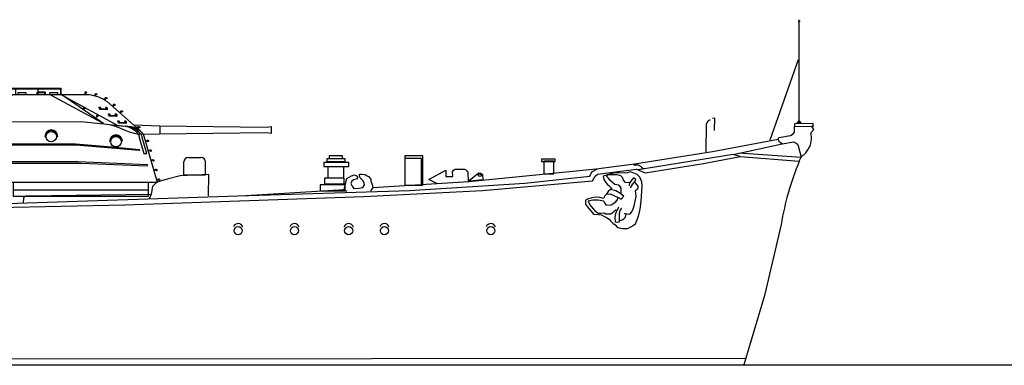
# Model space of a CAD drawing. Extents: x 11101 to 19851, y -12870 to -10052.
# Drawn here: x 16530 to 16617, y -11064 to -11034 of the extents above; entities that cross this region are included whole.
import ezdxf

# ---------------------------------------------------------------- set-up
doc = ezdxf.new("R2010")
doc.units = 0
doc.layers.add('1', color=7, linetype='CONTINUOUS')

# ---------------------------------------------------------------- blocks, each defined once
blk = doc.blocks.new('GROUP1', base_point=(323.329, 191.267))
at = {"layer": '1', "color": 7, "linetype": 'Continuous'}
for p, q in [((329.631, 200.235), (323.561, 197.86)), ((324.34, 197.848), (329.602, 200.219)), ((329.151, 200.05), (329.159, 200.804)), ((329.159, 200.804), (333.859, 200.809)), ((329.184, 200.084), (329.184, 200.754)), ((329.184, 200.754), (333.817, 200.745)), ((336.346, 200.215), (329.631, 200.235)), ((329.867, 200.244), (329.876, 200.796)), ((330.782, 200.408), (330.061, 200.412)), ((330.061, 200.412), (330.061, 200.252)), ((330.778, 200.235), (330.782, 200.408)), ((331.726, 200.442), (331.722, 200.244)), ((331.785, 200.471), (331.726, 200.442)), ((332.397, 200.484), (331.785, 200.471)), ((332.426, 200.4), (331.794, 200.408)), ((331.794, 200.408), (331.794, 200.252)), ((331.857, 200.252), (331.857, 200.796)), ((332.464, 200.446), (332.397, 200.484)), ((332.43, 200.24), (332.426, 200.4)), ((332.498, 200.408), (332.464, 200.446)), ((332.494, 200.252), (332.498, 200.408)), ((333.577, 200.412), (332.848, 200.408)), ((332.848, 200.408), (332.856, 200.252)), ((332.928, 200.219), (337.455, 197.778)), ((333.585, 200.244), (333.577, 200.412)), ((333.834, 200.273), (333.771, 200.24)), ((333.771, 200.24), (333.91, 200.21)), ((333.817, 200.745), (333.817, 200.244)), ((337.642, 197.651), (333.834, 200.273)), ((333.859, 200.809), (333.855, 200.24)), ((333.91, 200.21), (338.897, 197.517)), ((335.963, 200.434), (335.968, 200.219)), ((335.966, 200.433), (335.987, 200.457)), ((335.987, 200.457), (336.025, 200.488)), ((336.025, 200.488), (336.087, 200.485)), ((336.03, 200.408), (336.032, 200.226)), ((336.077, 200.408), (336.033, 200.41)), ((336.115, 200.412), (336.077, 200.408)), ((336.087, 200.485), (336.115, 200.452)), ((336.115, 200.452), (336.115, 200.412)), ((336.844, 200.138), (336.909, 200.337)), ((336.909, 200.337), (336.945, 200.349)), ((336.953, 200.273), (336.911, 200.117)), ((336.945, 200.349), (337.038, 200.322)), ((337.033, 200.265), (336.953, 200.273)), ((337.057, 200.292), (337.033, 200.265)), ((337.038, 200.322), (337.057, 200.292)), ((337.779, 199.974), (337.673, 199.787)), ((337.824, 199.918), (337.732, 199.761)), ((337.781, 199.973), (337.812, 199.982)), ((337.812, 199.982), (337.861, 199.989)), ((337.864, 199.893), (337.827, 199.918)), ((337.861, 199.989), (337.911, 199.955)), ((337.898, 199.878), (337.864, 199.893)), ((337.919, 199.912), (337.898, 199.878)), ((337.911, 199.955), (337.919, 199.912)), ((340.548, 197.301), (337.957, 199.607)), ((338.517, 199.392), (338.375, 199.231)), ((338.549, 199.328), (338.427, 199.193)), ((338.519, 199.39), (338.551, 199.393)), ((338.551, 199.393), (338.6, 199.39)), ((338.583, 199.295), (338.553, 199.327)), ((338.614, 199.273), (338.583, 199.295)), ((338.6, 199.39), (338.643, 199.346)), ((338.642, 199.302), (338.614, 199.273)), ((338.643, 199.346), (338.642, 199.302)), ((335.781, 198.934), (335.898, 199.119)), ((335.925, 199.045), (335.844, 198.91)), ((335.999, 199.018), (335.925, 199.045)), ((336.029, 199.05), (335.999, 199.018)), ((337.072, 198.487), (336.977, 198.299)), ((337.024, 198.252), (337.111, 198.407)), ((337.111, 198.407), (337.162, 198.38)), ((337.162, 198.38), (337.212, 198.407)), ((337.219, 199.129), (337.328, 199.131)), ((337.221, 199.085), (337.219, 199.129)), ((337.274, 199.059), (337.221, 199.085)), ((337.282, 198.937), (337.276, 199.066)), ((337.307, 198.916), (337.282, 198.937)), ((337.923, 198.905), (337.307, 198.916)), ((337.328, 199.131), (337.341, 199.095)), ((337.341, 199.095), (337.343, 198.988)), ((337.343, 198.988), (337.889, 198.986)), ((337.834, 199.116), (337.851, 199.133)), ((337.834, 199.072), (337.834, 199.116)), ((337.887, 199.055), (337.834, 199.072)), ((337.851, 199.133), (337.919, 199.127)), ((337.889, 198.986), (337.887, 199.055)), ((337.919, 199.127), (337.954, 199.087)), ((337.954, 198.927), (337.923, 198.905)), ((337.954, 199.087), (337.954, 198.927)), ((338.045, 198.537), (338.155, 198.539)), ((338.047, 198.492), (338.045, 198.537)), ((338.1, 198.467), (338.047, 198.492)), ((338.108, 198.345), (338.102, 198.473)), ((338.155, 198.539), (338.167, 198.503)), ((338.167, 198.503), (338.169, 198.395)), ((338.169, 198.395), (338.715, 198.393)), ((338.661, 198.524), (338.677, 198.541)), ((338.661, 198.48), (338.661, 198.524)), ((338.713, 198.463), (338.661, 198.48)), ((338.677, 198.541), (338.745, 198.535)), ((338.715, 198.393), (338.713, 198.463)), ((338.745, 198.535), (338.781, 198.494)), ((338.781, 198.494), (338.781, 198.334)), ((339.173, 198.817), (339.031, 198.656)), ((339.205, 198.752), (339.083, 198.618)), ((339.175, 198.815), (339.207, 198.817)), ((339.207, 198.817), (339.256, 198.815)), ((339.239, 198.72), (339.208, 198.751)), ((339.27, 198.698), (339.239, 198.72)), ((339.256, 198.815), (339.298, 198.771)), ((339.298, 198.727), (339.27, 198.698)), ((339.298, 198.771), (339.298, 198.727)), ((323.563, 192.49), (323.561, 197.86)), ((323.561, 197.86), (324.34, 197.848)), ((324.34, 197.848), (324.337, 196.34)), ((324.34, 197.848), (335.612, 197.852)), ((335.612, 197.852), (337.642, 197.651)), ((336.977, 198.299), (336.992, 198.267)), ((336.992, 198.267), (337.024, 198.252)), ((337.642, 197.651), (338.856, 197.527)), ((338.602, 197.447), (338.011, 197.607)), ((338.134, 198.324), (338.108, 198.345)), ((338.749, 198.313), (338.134, 198.324)), ((339.313, 197.462), (338.482, 197.537)), ((338.781, 198.334), (338.749, 198.313)), ((338.856, 197.527), (339.919, 197.42)), ((338.876, 197.919), (338.985, 197.921)), ((338.878, 197.875), (338.876, 197.919)), ((338.93, 197.85), (338.878, 197.875)), ((338.939, 197.727), (338.932, 197.856)), ((338.964, 197.706), (338.939, 197.727)), ((339.579, 197.696), (338.964, 197.706)), ((338.985, 197.921), (338.998, 197.885)), ((338.998, 197.885), (339, 197.778)), ((339, 197.778), (339.546, 197.776)), ((339.491, 197.906), (339.508, 197.923)), ((339.491, 197.862), (339.491, 197.906)), ((339.544, 197.845), (339.491, 197.862)), ((339.508, 197.923), (339.575, 197.917)), ((339.546, 197.776), (339.544, 197.845)), ((339.575, 197.917), (339.611, 197.877)), ((339.611, 197.717), (339.579, 197.696)), ((339.611, 197.877), (339.611, 197.717)), ((340.254, 197.567), (342.581, 197.474)), ((339.009, 197.313), (338.602, 197.447)), ((339.628, 197.034), (339.009, 197.313)), ((339.905, 196.923), (339.628, 197.034)), ((340.37, 196.793), (339.905, 196.923)), ((340.696, 196.731), (340.37, 196.793)), ((340.53, 197.238), (340.613, 197.417)), ((340.655, 197.349), (340.589, 197.199)), ((340.613, 197.417), (340.649, 197.42)), ((340.649, 197.42), (340.738, 197.402)), ((340.81, 197.325), (340.652, 197.351)), ((340.732, 197.325), (340.655, 197.173)), ((340.843, 197.033), (340.676, 197.185)), ((341.155, 196.734), (340.696, 196.731)), ((340.721, 196.732), (340.777, 196.53)), ((340.738, 197.402), (340.795, 197.408)), ((340.795, 197.408), (340.837, 197.39)), ((340.849, 197.349), (340.81, 197.325)), ((340.837, 197.39), (340.849, 197.349)), ((341.021, 196.53), (340.939, 196.733)), ((342.387, 192.486), (341.155, 196.734)), ((342.572, 196.758), (341.173, 196.716)), ((352.044, 196.863), (342.572, 196.758)), ((342.581, 197.474), (352.053, 197.377)), ((342.585, 197.47), (342.585, 196.775)), ((352.424, 196.804), (352.044, 196.863)), ((352.053, 197.377), (352.428, 197.424)), ((352.428, 197.424), (352.424, 196.804)), ((323.738, 196.51), (323.734, 193.01)), ((324.328, 196.256), (324.328, 193.516)), ((324.538, 195.885), (335.135, 195.888)), ((335.179, 195.776), (324.548, 195.784)), ((327.443, 196.523), (327.498, 196.523)), ((328.524, 196.555), (328.587, 196.523)), ((332.434, 196.546), (332.49, 196.545)), ((333.516, 196.577), (333.578, 196.546)), ((335.135, 195.888), (338.691, 195.587)), ((340.789, 195.292), (335.179, 195.776)), ((338.193, 196.1), (338.167, 196.096)), ((338.214, 196.159), (338.193, 196.1)), ((339.251, 196.125), (339.217, 196.176)), ((339.289, 196.117), (339.251, 196.125)), ((340.777, 196.53), (340.777, 196.463)), ((340.777, 196.463), (341.169, 195.046)), ((341.025, 196.467), (341.021, 196.53)), ((341.455, 195.042), (341.025, 196.467)), ((341.325, 196.168), (341.51, 196.222)), ((341.51, 196.151), (341.354, 196.109)), ((341.51, 196.222), (341.54, 196.21)), ((341.523, 196.109), (341.51, 196.151)), ((341.54, 196.075), (341.523, 196.109)), ((341.54, 196.21), (341.582, 196.184)), ((341.578, 196.088), (341.54, 196.075)), ((341.599, 196.125), (341.578, 196.088)), ((341.582, 196.184), (341.599, 196.125)), ((338.691, 195.587), (340.789, 195.396)), ((340.783, 195.405), (340.789, 195.292)), ((341.169, 195.046), (341.455, 195.042)), ((341.573, 195.316), (341.759, 195.371)), ((341.759, 195.299), (341.603, 195.257)), ((341.759, 195.371), (341.788, 195.358)), ((341.771, 195.257), (341.759, 195.299)), ((341.788, 195.223), (341.771, 195.257)), ((341.788, 195.358), (341.83, 195.333)), ((341.826, 195.236), (341.788, 195.223)), ((341.847, 195.274), (341.826, 195.236)), ((341.83, 195.333), (341.847, 195.274)), ((335.379, 194.296), (324.541, 194.29)), ((324.547, 194.183), (335.641, 194.177)), ((341.519, 194.046), (335.379, 194.296)), ((335.641, 194.177), (341.484, 193.951)), ((341.525, 193.968), (341.519, 194.046)), ((341.818, 194.452), (342.003, 194.507)), ((342.003, 194.435), (341.847, 194.393)), ((342.003, 194.507), (342.033, 194.494)), ((342.016, 194.393), (342.003, 194.435)), ((342.033, 194.359), (342.016, 194.393)), ((342.033, 194.494), (342.075, 194.469)), ((342.071, 194.372), (342.033, 194.359)), ((342.092, 194.41), (342.071, 194.372)), ((342.075, 194.469), (342.092, 194.41)), ((324.32, 193.432), (324.337, 192.509)), ((341.484, 193.951), (341.525, 193.968)), ((342.067, 193.6), (342.252, 193.655)), ((342.252, 193.584), (342.096, 193.541)), ((342.252, 193.655), (342.281, 193.643)), ((342.265, 193.541), (342.252, 193.584)), ((342.281, 193.508), (342.265, 193.541)), ((342.281, 193.643), (342.324, 193.617)), ((342.319, 193.52), (342.281, 193.508)), ((342.341, 193.558), (342.319, 193.52)), ((342.324, 193.617), (342.341, 193.558)), ((323.334, 192.492), (323.329, 192.652)), ((323.329, 192.652), (323.536, 192.652)), ((323.536, 192.652), (323.532, 192.715)), ((342.387, 192.486), (323.563, 192.49)), ((329.632, 192.499), (329.64, 191.271)), ((341.568, 192.486), (341.568, 191.267)), ((342.311, 192.749), (342.496, 192.804)), ((342.496, 192.732), (342.341, 192.69)), ((342.496, 192.804), (342.526, 192.791)), ((342.509, 192.69), (342.496, 192.732)), ((342.526, 192.656), (342.509, 192.69)), ((342.526, 192.791), (342.568, 192.766)), ((342.564, 192.669), (342.526, 192.656)), ((342.585, 192.707), (342.564, 192.669)), ((342.568, 192.766), (342.585, 192.707)), ((329.636, 191.845), (341.568, 191.845)), ((329.632, 191.271), (341.558, 191.267))]:
    blk.add_line(p, q, dxfattribs=at)
for centre, radius in [((328.003, 196.511), 0.464), ((332.995, 196.533), 0.464), ((338.72, 196.085), 0.459)]:
    blk.add_circle(centre, radius, dxfattribs=at)
for centre, radius, start, end in [((336.014, 196.897), 3.335, 54.36891, 84.28036), ((323.609, 196.51), 0.129, 0, 111.86915), ((328.015, 196.523), 0.572, 0, 180), ((328.012, 196.523), 0.513, 3.5489, 180), ((333.006, 196.546), 0.572, 0, 180), ((333.003, 196.545), 0.513, 3.5489, 180), ((338.721, 196.109), 0.57, 1.65536, 179.60875), ((339.166, 195.455), 2.012, 39.37897, 85.79796), ((339.326, 195.329), 2.138, 41.03191, 83.15693), ((339.616, 195.418), 2.025, 40.55352, 81.40796), ((338.723, 196.106), 0.509, 7.88368, 174.60268), ((323.617, 193.017), 0.118, 242.63974, 0)]:
    blk.add_arc(centre, radius, start, end, dxfattribs=at)

msp = doc.modelspace()

# ---------------------------------------------------------------- linework, layer by layer
at = {"layer": '1', "color": 7, "linetype": 'Continuous'}
for p, q in [((16598.887, -11043.033), (16598.884, -11033.84)), ((16598.799, -11033.96), (16598.975, -11033.96)), ((16596.316, -11044.465), (16598.832, -11037.348)), ((16591.219, -11042.549), (16591.407, -11042.51)), ((16591.407, -11042.51), (16591.38, -11043.621)), ((16590.664, -11045.519), (16590.702, -11043.047)), ((16590.702, -11043.047), (16590.836, -11042.779)), ((16590.836, -11042.779), (16591.028, -11042.645)), ((16600.129, -11043.019), (16598.453, -11043.038)), ((16598.453, -11043.038), (16598.48, -11043.282)), ((16598.48, -11043.282), (16599.998, -11043.255)), ((16598.48, -11043.77), (16598.48, -11043.282)), ((16598.683, -11042.999), (16598.887, -11042.761)), ((16598.887, -11042.761), (16599.07, -11042.998)), ((16600.187, -11043.54), (16599.998, -11043.255)), ((16600.129, -11043.316), (16600.129, -11043.019)), ((16597.025, -11044.408), (16597.071, -11044.244)), ((16597.071, -11044.244), (16598.101, -11044.068)), ((16598.101, -11044.068), (16598.345, -11043.933)), ((16598.345, -11043.933), (16598.48, -11043.77)), ((16599.943, -11043.797), (16600.187, -11043.54)), ((16599.971, -11044.38), (16599.943, -11043.797)), ((16597.025, -11044.408), (16591.219, -11045.519)), ((16593.06, -11045.748), (16597.369, -11044.8)), ((16597.139, -11044.664), (16597.025, -11044.408)), ((16597.369, -11044.8), (16597.139, -11044.664)), ((16597.369, -11044.8), (16598.412, -11044.624)), ((16598.412, -11044.624), (16598.629, -11044.732)), ((16598.629, -11044.732), (16598.724, -11044.84)), ((16598.724, -11044.84), (16598.778, -11044.976)), ((16598.778, -11044.976), (16599.063, -11045.978)), ((16599.659, -11045.328), (16599.889, -11044.922)), ((16599.889, -11044.922), (16599.971, -11044.38)), ((16544.911, -11046.006), (16546.02, -11045.998)), ((16558.537, -11045.857), (16557.345, -11045.857)), ((16557.345, -11045.857), (16557.345, -11046.1)), ((16557.345, -11046.1), (16558.537, -11046.1)), ((16558.537, -11046.1), (16558.537, -11045.857)), ((16565.623, -11045.857), (16564.024, -11045.857)), ((16564.024, -11045.857), (16564.024, -11048.458)), ((16565.501, -11046.087), (16564.024, -11046.087)), ((16564.024, -11046.087), (16564.024, -11048.458)), ((16565.501, -11048.458), (16565.501, -11046.087)), ((16565.623, -11048.458), (16565.623, -11045.857)), ((16591.219, -11045.519), (16584.321, -11046.611)), ((16593.06, -11045.748), (16584.66, -11047.103)), ((16590.434, -11046.554), (16593.653, -11045.922)), ((16593.653, -11045.922), (16593.06, -11045.748)), ((16593.535, -11045.599), (16599.063, -11045.978)), ((16593.653, -11045.922), (16598.887, -11046.344)), ((16598.887, -11046.344), (16599.063, -11045.978)), ((16599.063, -11045.978), (16599.483, -11045.613)), ((16599.483, -11045.613), (16599.659, -11045.328)), ((16544.503, -11047.531), (16544.511, -11046.406)), ((16546.42, -11047.531), (16546.42, -11046.398)), ((16559.079, -11046.453), (16556.884, -11046.453)), ((16556.884, -11046.453), (16556.884, -11046.805)), ((16556.884, -11046.805), (16559.079, -11046.805)), ((16558.754, -11046.127), (16557.128, -11046.127)), ((16557.128, -11046.127), (16557.128, -11046.371)), ((16557.128, -11046.371), (16558.754, -11046.371)), ((16558.645, -11046.832), (16557.236, -11046.832)), ((16557.236, -11046.832), (16557.236, -11047.808)), ((16558.645, -11047.808), (16558.645, -11046.832)), ((16558.754, -11046.371), (16558.754, -11046.127)), ((16559.079, -11046.805), (16559.079, -11046.453)), ((16577.33, -11046.155), (16576.124, -11046.155)), ((16576.124, -11046.155), (16576.124, -11046.371)), ((16576.124, -11046.371), (16577.33, -11046.371)), ((16577.208, -11046.344), (16576.314, -11046.344)), ((16576.314, -11046.344), (16576.314, -11047.455)), ((16577.208, -11047.455), (16577.208, -11046.344)), ((16577.33, -11046.371), (16577.33, -11046.155)), ((16584.321, -11046.611), (16580.949, -11047.033)), ((16584.253, -11046.656), (16584.687, -11046.669)), ((16584.687, -11046.669), (16584.863, -11046.778)), ((16584.863, -11046.778), (16584.951, -11046.866)), ((16584.951, -11046.866), (16585.168, -11047.008)), ((16585.279, -11047.378), (16590.434, -11046.554)), ((16544.197, -11047.627), (16543.047, -11047.934)), ((16546.726, -11047.512), (16544.197, -11047.627)), ((16544.503, -11047.531), (16546.42, -11047.531)), ((16546.688, -11049.39), (16546.726, -11047.512)), ((16558.672, -11047.835), (16556.938, -11047.835)), ((16556.938, -11047.835), (16556.938, -11048.35)), ((16557.236, -11047.808), (16558.645, -11047.808)), ((16558.672, -11048.35), (16558.672, -11047.835)), ((16558.913, -11047.876), (16559.315, -11047.627)), ((16559.315, -11047.627), (16559.545, -11047.531)), ((16559.545, -11047.531), (16559.737, -11047.589)), ((16559.737, -11047.589), (16559.871, -11047.742)), ((16559.871, -11047.742), (16559.775, -11047.934)), ((16560.024, -11047.493), (16560.254, -11047.474)), ((16560.024, -11047.665), (16560.024, -11047.493)), ((16560.101, -11047.819), (16560.024, -11047.665)), ((16560.331, -11048.049), (16560.101, -11047.819)), ((16560.254, -11047.474), (16560.522, -11047.512)), ((16560.522, -11047.512), (16560.657, -11047.608)), ((16560.657, -11047.608), (16560.829, -11047.704)), ((16560.829, -11047.704), (16561.021, -11047.914)), ((16566.156, -11047.953), (16567.67, -11047.129)), ((16567.67, -11047.129), (16567.67, -11047.704)), ((16567.67, -11047.704), (16568.283, -11047.684)), ((16568.245, -11047.282), (16568.34, -11047.129)), ((16568.283, -11047.684), (16568.245, -11047.282)), ((16568.34, -11047.129), (16568.475, -11047.052)), ((16568.475, -11047.052), (16569.318, -11047.052)), ((16569.318, -11047.052), (16569.404, -11047.071)), ((16569.404, -11047.071), (16569.49, -11047.148)), ((16569.49, -11047.148), (16569.567, -11047.215)), ((16569.567, -11047.215), (16569.615, -11047.349)), ((16569.615, -11047.349), (16569.624, -11048.096)), ((16569.624, -11048.096), (16570.582, -11047.378)), ((16580.949, -11047.033), (16569.702, -11048.16)), ((16570.582, -11047.378), (16570.764, -11047.397)), ((16570.764, -11047.397), (16570.898, -11047.522)), ((16570.898, -11047.522), (16570.918, -11047.981)), ((16574.633, -11048.268), (16580.378, -11047.672)), ((16576.314, -11047.455), (16577.208, -11047.455)), ((16580.378, -11047.672), (16580.514, -11047.401)), ((16580.514, -11047.401), (16580.609, -11047.245)), ((16580.604, -11048.068), (16580.853, -11047.665)), ((16580.609, -11047.245), (16581.008, -11047.035)), ((16580.853, -11047.665), (16581.064, -11047.493)), ((16581.064, -11047.493), (16584.494, -11047.033)), ((16581.937, -11047.55), (16581.571, -11047.659)), ((16581.571, -11047.659), (16581.611, -11047.943)), ((16581.896, -11047.686), (16581.937, -11047.55)), ((16582.018, -11047.848), (16581.896, -11047.686)), ((16582.573, -11047.374), (16581.937, -11047.55)), ((16582.777, -11047.537), (16581.937, -11047.55)), ((16582.18, -11048.051), (16582.018, -11047.848)), ((16582.966, -11047.36), (16582.573, -11047.374)), ((16583.129, -11047.618), (16582.777, -11047.537)), ((16583.454, -11047.388), (16582.966, -11047.36)), ((16583.278, -11047.767), (16583.129, -11047.618)), ((16583.359, -11048.024), (16583.278, -11047.767)), ((16583.725, -11047.36), (16583.454, -11047.388)), ((16583.982, -11047.279), (16583.725, -11047.36)), ((16584.24, -11047.821), (16583.901, -11048.255)), ((16584.267, -11047.388), (16583.982, -11047.279)), ((16584.457, -11047.957), (16584.24, -11047.821)), ((16584.579, -11047.523), (16584.267, -11047.388)), ((16584.494, -11047.033), (16584.915, -11047.225)), ((16584.795, -11047.753), (16584.579, -11047.523)), ((16584.985, -11048.146), (16584.795, -11047.753)), ((16584.915, -11047.225), (16585.279, -11047.378)), ((16541.744, -11048.585), (16541.629, -11049.237)), ((16542.127, -11048.202), (16541.744, -11048.585)), ((16543.047, -11047.934), (16542.127, -11048.202)), ((16558.76, -11048.413), (16556.559, -11048.413)), ((16556.559, -11048.413), (16556.559, -11048.946)), ((16556.938, -11048.35), (16558.672, -11048.35)), ((16558.672, -11048.864), (16558.76, -11048.413)), ((16558.76, -11048.413), (16558.913, -11047.876)), ((16558.76, -11048.946), (16558.76, -11048.413)), ((16559.354, -11048.106), (16559.277, -11048.317)), ((16559.277, -11048.317), (16559.373, -11048.547)), ((16559.507, -11047.972), (16559.354, -11048.106)), ((16559.373, -11048.547), (16559.526, -11048.738)), ((16559.775, -11047.934), (16559.507, -11047.972)), ((16559.526, -11048.738), (16559.967, -11048.719)), ((16559.967, -11048.719), (16560.312, -11048.662)), ((16560.312, -11048.662), (16560.465, -11048.432)), ((16560.427, -11048.259), (16560.331, -11048.049)), ((16560.465, -11048.432), (16560.427, -11048.259)), ((16561.22, -11048.702), (16561.002, -11048.949)), ((16561.021, -11047.914), (16561.04, -11048.106)), ((16561.04, -11048.106), (16561.136, -11048.393)), ((16561.136, -11048.393), (16561.22, -11048.702)), ((16569.702, -11048.16), (16561.22, -11048.702)), ((16564.024, -11048.458), (16565.623, -11048.458)), ((16564.024, -11048.458), (16565.501, -11048.458)), ((16564.444, -11048.919), (16574.633, -11048.268)), ((16566.865, -11048.298), (16566.156, -11047.953)), ((16570.918, -11047.981), (16569.787, -11048.087)), ((16570.908, -11048.93), (16580.604, -11048.068)), ((16581.611, -11047.943), (16581.774, -11048.201)), ((16581.774, -11048.201), (16581.909, -11048.363)), ((16581.909, -11048.363), (16582.086, -11048.526)), ((16582.086, -11048.526), (16582.248, -11048.648)), ((16582.587, -11048.39), (16582.18, -11048.051)), ((16582.248, -11048.648), (16582.329, -11048.756)), ((16582.777, -11048.431), (16582.587, -11048.39)), ((16582.926, -11048.458), (16582.777, -11048.431)), ((16583.034, -11048.539), (16582.926, -11048.458)), ((16583.156, -11048.715), (16583.034, -11048.539)), ((16583.142, -11049.135), (16583.156, -11048.715)), ((16583.535, -11048.228), (16583.359, -11048.024)), ((16583.901, -11048.255), (16583.535, -11048.228)), ((16583.901, -11048.255), (16583.847, -11048.512)), ((16583.982, -11048.688), (16584.145, -11048.39)), ((16584.145, -11048.39), (16584.389, -11048.092)), ((16584.389, -11048.092), (16584.457, -11047.957)), ((16584.66, -11048.539), (16584.402, -11048.214)), ((16584.646, -11048.729), (16584.66, -11048.539)), ((16584.931, -11049.908), (16584.999, -11048.539)), ((16584.999, -11048.539), (16584.985, -11048.146)), ((16522.658, -11050.274), (16549.269, -11049.406)), ((16530.324, -11049.581), (16530.3, -11050.03)), ((16530.592, -11049.39), (16530.324, -11049.581)), ((16530.592, -11049.39), (16541.629, -11049.237)), ((16539.297, -11050.192), (16560.407, -11049.461)), ((16541.629, -11049.237), (16541.438, -11049.658)), ((16549.269, -11049.406), (16564.444, -11048.919)), ((16558.672, -11048.864), (16549.974, -11049.393)), ((16556.559, -11048.946), (16558.76, -11048.946)), ((16558.951, -11049.007), (16558.672, -11048.864)), ((16560.407, -11049.461), (16570.908, -11048.93)), ((16580.554, -11049.569), (16580.189, -11049.691)), ((16580.893, -11049.501), (16580.554, -11049.569)), ((16581.273, -11049.542), (16580.893, -11049.501)), ((16581.584, -11049.623), (16581.273, -11049.542)), ((16581.72, -11049.393), (16581.584, -11049.623)), ((16581.842, -11049.244), (16581.72, -11049.393)), ((16581.991, -11049.027), (16581.842, -11049.244)), ((16581.842, -11049.244), (16582.18, -11049.217)), ((16582.208, -11048.837), (16581.991, -11049.027)), ((16582.18, -11049.217), (16582.885, -11049.542)), ((16582.329, -11048.756), (16582.208, -11048.837)), ((16582.682, -11048.946), (16582.208, -11048.837)), ((16583.034, -11049.163), (16582.682, -11048.946)), ((16582.831, -11049.718), (16582.885, -11049.542)), ((16582.885, -11049.542), (16583.142, -11049.691)), ((16583.386, -11049.42), (16583.034, -11049.163)), ((16583.142, -11049.691), (16583.386, -11049.42)), ((16584.402, -11049.867), (16584.484, -11049.461)), ((16584.416, -11048.919), (16584.565, -11048.81)), ((16584.457, -11049.176), (16584.416, -11048.919)), ((16584.484, -11049.461), (16584.457, -11049.176)), ((16584.565, -11048.81), (16584.646, -11048.729)), ((16509.016, -11050.808), (16539.297, -11050.192)), ((16580.189, -11049.691), (16579.985, -11049.799)), ((16579.985, -11049.799), (16580.013, -11050.125)), ((16580.013, -11050.125), (16580.27, -11050.477)), ((16580.636, -11049.786), (16580.243, -11049.881)), ((16580.243, -11049.881), (16580.392, -11050.206)), ((16580.392, -11050.206), (16580.636, -11050.517)), ((16581.124, -11049.772), (16580.636, -11049.786)), ((16581.611, -11049.867), (16581.124, -11049.772)), ((16581.611, -11049.867), (16581.693, -11050.07)), ((16581.693, -11050.07), (16581.828, -11050.233)), ((16581.828, -11050.233), (16582.262, -11050.192)), ((16582.262, -11050.192), (16582.668, -11049.921)), ((16582.668, -11049.921), (16582.831, -11049.718)), ((16582.912, -11050.409), (16582.79, -11050.653)), ((16584.213, -11050.558), (16584.308, -11050.274)), ((16584.308, -11050.274), (16584.402, -11049.867)), ((16584.823, -11050.585), (16584.931, -11049.908)), ((16580.27, -11050.477), (16580.46, -11050.721)), ((16580.46, -11050.721), (16580.704, -11051.019)), ((16580.636, -11050.517), (16580.839, -11050.748)), ((16580.704, -11051.019), (16581.137, -11051.046)), ((16580.839, -11050.748), (16581.151, -11050.937)), ((16581.137, -11051.046), (16581.408, -11051.087)), ((16581.151, -11050.937), (16581.34, -11050.924)), ((16581.34, -11050.924), (16581.652, -11050.91)), ((16581.408, -11051.087), (16581.625, -11051.181)), ((16581.625, -11051.181), (16581.855, -11051.317)), ((16581.652, -11050.91), (16581.787, -11050.978)), ((16581.787, -11050.978), (16582.248, -11050.978)), ((16581.855, -11051.317), (16582.086, -11051.466)), ((16582.248, -11050.978), (16582.519, -11050.748)), ((16582.519, -11050.748), (16582.682, -11050.639)), ((16582.614, -11051.1), (16582.587, -11051.317)), ((16582.587, -11051.317), (16582.614, -11051.656)), ((16582.682, -11050.91), (16582.614, -11051.1)), ((16582.682, -11050.639), (16582.79, -11050.653)), ((16582.79, -11050.653), (16582.682, -11050.91)), ((16582.993, -11050.951), (16583.075, -11050.707)), ((16582.993, -11051.303), (16582.993, -11050.951)), ((16582.993, -11051.696), (16582.993, -11051.303)), ((16583.075, -11050.707), (16583.224, -11050.49)), ((16583.4, -11051.439), (16583.495, -11051.303)), ((16583.59, -11051.005), (16583.454, -11050.965)), ((16583.454, -11050.965), (16583.928, -11051.019)), ((16583.495, -11051.303), (16583.576, -11051.154)), ((16583.576, -11051.154), (16583.59, -11051.005)), ((16583.928, -11051.019), (16584.104, -11050.816)), ((16584.104, -11050.816), (16584.213, -11050.558)), ((16584.592, -11051.439), (16584.714, -11051.073)), ((16584.714, -11051.073), (16584.823, -11050.585)), ((16582.086, -11051.466), (16582.248, -11051.642)), ((16582.248, -11051.642), (16582.424, -11051.805)), ((16582.424, -11051.805), (16582.628, -11051.967)), ((16582.614, -11051.656), (16582.709, -11051.737)), ((16582.628, -11051.967), (16582.831, -11052.184)), ((16582.709, -11051.737), (16582.993, -11051.696)), ((16582.831, -11052.184), (16583.278, -11052.279)), ((16583.007, -11051.561), (16583.251, -11051.52)), ((16583.251, -11051.52), (16583.4, -11051.439)), ((16583.711, -11052.279), (16584.064, -11052.103)), ((16584.064, -11052.103), (16584.416, -11051.872)), ((16584.416, -11051.872), (16584.592, -11051.439)), ((16597.291, -11051.922), (16595.818, -11058.204)), ((16583.278, -11052.279), (16583.711, -11052.279)), ((16595.818, -11058.204), (16593.998, -11064.321)), ((16170.838, -11064.365), (16643.838, -11064.311)), ((16217.132, -11064.088), (16594.125, -11063.749))]:
    msp.add_line(p, q, dxfattribs=at)
for centre, radius in [((16570.667, -11047.566), 0.127), ((16549.31, -11052.476), 0.357), ((16554.283, -11052.476), 0.357), ((16559.07, -11052.476), 0.357), ((16562.23, -11052.476), 0.357), ((16571.635, -11052.476), 0.357)]:
    msp.add_circle(centre, radius, dxfattribs=at)
for centre, radius, start, end in [((16544.911, -11046.406), 0.4, 90, 180), ((16546.02, -11046.398), 0.4, 0, 90), ((16622.475, -11056.111), 25.53, 157.50827, 170.55617), ((16549.31, -11052.277), 0.432, 15.10608, 162.35193), ((16554.283, -11052.277), 0.432, 15.10608, 162.35193), ((16559.07, -11052.277), 0.432, 15.10608, 162.35193), ((16562.23, -11052.277), 0.432, 15.10608, 162.35193), ((16571.635, -11052.277), 0.432, 15.10608, 162.35193)]:
    msp.add_arc(centre, radius, start, end, dxfattribs=at)

# ---------------------------------------------------------------- block references
at = {"layer": '1', "color": 7}
msp.add_blockref('GROUP1', (16523.12, -11049.431), dxfattribs=at)

doc.saveas('drawing.dxf')
